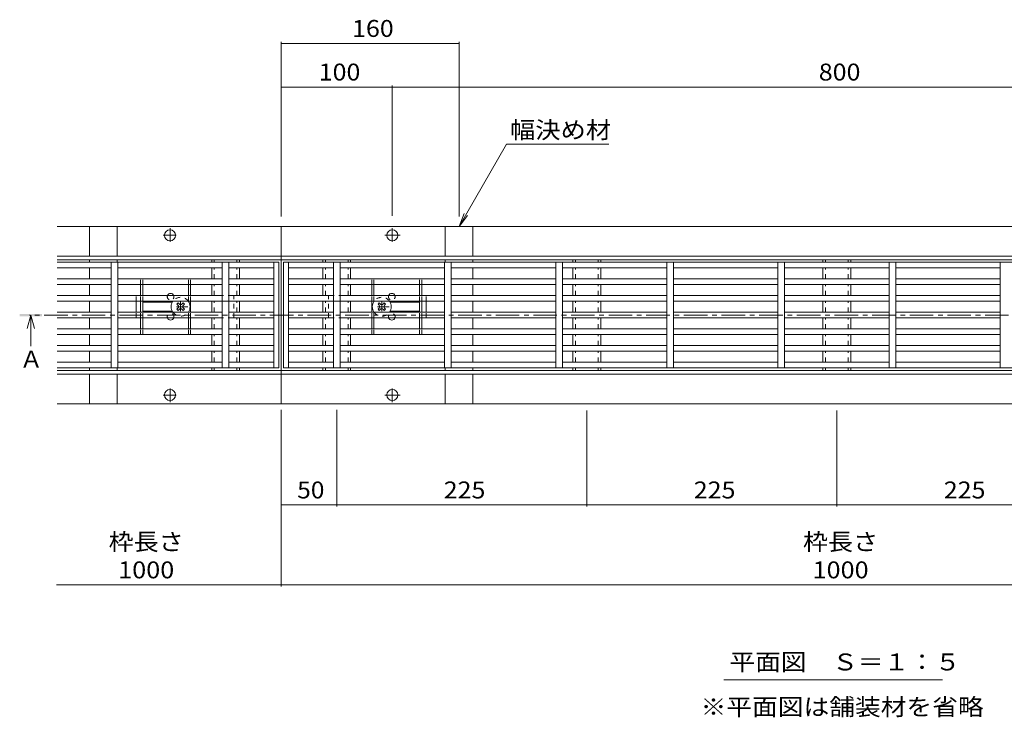
# Model space of a CAD drawing. Units: millimetres. Extents: x -1778 to 1937, y -1331 to 1336.
# Drawn here: x -1626 to -740, y -204 to 424 of the extents above; entities that cross this region are included whole.
import ezdxf

# ---------------------------------------------------------------- set-up
doc = ezdxf.new("R2010")
doc.units = ezdxf.units.MM
doc.header["$LTSCALE"] = 5
for name, pattern in [('JWW_CENTER1', [6.773333, 4.233333, -0.846667, 0.846667, -0.846667]), ('JWW_CENTER2', [13.546667, 11.006667, -0.846667, 0.846667, -0.846667]), ('JWW_DASHED1', [1.693333, 0.846667, -0.846667]), ('JWW_HOJO', [1.693333, -1.27, 0.423333])]:
    doc.linetypes.add(name, pattern=pattern)
for name, color, linetype in [('4-0_通り芯', 7, 'Continuous'), ('4-4_ハッチ', 7, 'Continuous'), ('4-5_図形', 7, 'Continuous'), ('給水施設', 7, 'Continuous')]:
    doc.layers.add(name, color=color, linetype=linetype)
doc.styles.add('ＭＳ ゴシック', font='txt', dxfattribs={"height": 1})

msp = doc.modelspace()

# ---------------------------------------------------------------- linework, layer by layer
at = {"layer": '4-0_通り芯', "color": 7, "linetype": 'Continuous', "lineweight": 9}
for p, q in [((-189.49, 238.07), (-1592.81, 238.07)), ((-1563.65, 211.27), (-1563.65, 238.07)), ((-1538.65, 211.27), (-1538.65, 238.07)), ((-1391.15, 78.47), (-1391.15, 238.07)), ((-1243.65, 211.27), (-1243.65, 238.07)), ((-1218.65, 211.27), (-1218.65, 238.07)), ((-1592.81, 211.27), (-189.49, 211.27)), ((-1592.81, 208.07), (-189.49, 208.07)), ((-1563.65, 205.87), (-1563.65, 208.07)), ((-1538.65, 205.87), (-1538.65, 208.07)), ((-1453.65, 205.87), (-1453.65, 208.07)), ((-1428.65, 205.87), (-1428.65, 208.07)), ((-1353.65, 205.87), (-1353.65, 208.07)), ((-1328.65, 205.87), (-1328.65, 208.07)), ((-1243.65, 205.87), (-1243.65, 208.07)), ((-1218.65, 205.87), (-1218.65, 208.07)), ((-1128.65, 205.87), (-1128.65, 208.07)), ((-1103.65, 205.87), (-1103.65, 208.07)), ((-903.65, 205.87), (-903.65, 208.07)), ((-878.65, 205.87), (-878.65, 208.07)), ((-1563.65, 190.87), (-1563.65, 200.87)), ((-1453.65, 190.87), (-1453.65, 200.87)), ((-1428.65, 190.87), (-1428.65, 200.87)), ((-1353.65, 190.87), (-1353.65, 200.87)), ((-1328.65, 190.87), (-1328.65, 200.87)), ((-1218.65, 190.87), (-1218.65, 200.87)), ((-1128.65, 190.87), (-1128.65, 200.87)), ((-1103.65, 190.87), (-1103.65, 200.87)), ((-903.65, 190.87), (-903.65, 200.87)), ((-878.65, 190.87), (-878.65, 200.87)), ((-1563.65, 175.87), (-1563.65, 185.87)), ((-1453.65, 175.87), (-1453.65, 185.87)), ((-1428.65, 175.87), (-1428.65, 185.87)), ((-1353.65, 175.87), (-1353.65, 185.87)), ((-1328.65, 175.87), (-1328.65, 185.87)), ((-1218.65, 175.87), (-1218.65, 185.87)), ((-1128.65, 175.87), (-1128.65, 185.87)), ((-1103.65, 175.87), (-1103.65, 185.87)), ((-903.65, 175.87), (-903.65, 185.87)), ((-878.65, 175.87), (-878.65, 185.87)), ((-1563.65, 160.87), (-1563.65, 170.87)), ((-1521.65, 170.87), (-1521.65, 160.87)), ((-1489.15, 169.87), (-1515.65, 169.87)), ((-1485, 168.17), (-1483.94, 169.23)), ((-1483.06, 168.35), (-1483.94, 169.23)), ((-1480.23, 168.35), (-1479.35, 169.23)), ((-1478.29, 168.17), (-1479.35, 169.23)), ((-1453.65, 160.87), (-1453.65, 170.87)), ((-1428.65, 160.87), (-1428.65, 170.87)), ((-1353.65, 160.87), (-1353.65, 170.87)), ((-1328.65, 160.87), (-1328.65, 170.87)), ((-1304, 168.17), (-1302.94, 169.23)), ((-1302.06, 168.35), (-1302.94, 169.23)), ((-1299.23, 168.35), (-1298.35, 169.23)), ((-1297.29, 168.17), (-1298.35, 169.23)), ((-1293.15, 169.87), (-1266.65, 169.87)), ((-1260.65, 170.87), (-1260.65, 160.87)), ((-1218.65, 160.87), (-1218.65, 170.87)), ((-1128.65, 160.87), (-1128.65, 170.87)), ((-1103.65, 160.87), (-1103.65, 170.87)), ((-903.65, 160.87), (-903.65, 170.87)), ((-878.65, 160.87), (-878.65, 170.87)), ((-1489.15, 161.87), (-1515.65, 161.87)), ((-1484.12, 167.29), (-1485, 168.17)), ((-1484.12, 164.46), (-1485, 163.57)), ((-1483.94, 162.51), (-1485, 163.57)), ((-1483.06, 163.4), (-1483.94, 162.51)), ((-1480.23, 163.4), (-1479.35, 162.51)), ((-1479.35, 162.51), (-1478.29, 163.57)), ((-1479.17, 167.29), (-1478.29, 168.17)), ((-1479.17, 164.46), (-1478.29, 163.57)), ((-1303.12, 167.29), (-1304, 168.17)), ((-1303.12, 164.46), (-1304, 163.57)), ((-1302.94, 162.51), (-1304, 163.57)), ((-1302.06, 163.4), (-1302.94, 162.51)), ((-1299.23, 163.4), (-1298.35, 162.51)), ((-1298.35, 162.51), (-1297.29, 163.57)), ((-1298.17, 167.29), (-1297.29, 168.17)), ((-1298.17, 164.46), (-1297.29, 163.57)), ((-1293.15, 161.87), (-1266.65, 161.87)), ((-1563.65, 145.87), (-1563.65, 155.87)), ((-1453.65, 145.87), (-1453.65, 155.87)), ((-1428.65, 145.87), (-1428.65, 155.87)), ((-1353.65, 145.87), (-1353.65, 155.87)), ((-1328.65, 145.87), (-1328.65, 155.87)), ((-1218.65, 145.87), (-1218.65, 155.87)), ((-1128.65, 145.87), (-1128.65, 155.87)), ((-1103.65, 145.87), (-1103.65, 155.87)), ((-903.65, 145.87), (-903.65, 155.87)), ((-878.65, 145.87), (-878.65, 155.87)), ((-1563.65, 130.87), (-1563.65, 140.87)), ((-1453.65, 130.87), (-1453.65, 140.87)), ((-1428.65, 130.87), (-1428.65, 140.87)), ((-1353.65, 130.87), (-1353.65, 140.87)), ((-1328.65, 130.87), (-1328.65, 140.87)), ((-1218.65, 130.87), (-1218.65, 140.87)), ((-1128.65, 130.87), (-1128.65, 140.87)), ((-1103.65, 130.87), (-1103.65, 140.87)), ((-903.65, 130.87), (-903.65, 140.87)), ((-878.65, 130.87), (-878.65, 140.87)), ((-1563.65, 125.87), (-1563.65, 115.87)), ((-1453.65, 115.87), (-1453.65, 125.87)), ((-1428.65, 115.87), (-1428.65, 125.87)), ((-1353.65, 115.87), (-1353.65, 125.87)), ((-1328.65, 115.87), (-1328.65, 125.87)), ((-1218.65, 125.87), (-1218.65, 115.87)), ((-1128.65, 115.87), (-1128.65, 125.87)), ((-1103.65, 115.87), (-1103.65, 125.87)), ((-903.65, 115.87), (-903.65, 125.87)), ((-878.65, 115.87), (-878.65, 125.87)), ((-189.49, 108.47), (-1592.81, 108.47)), ((-1563.65, 110.87), (-1563.65, 108.47)), ((-1538.65, 110.87), (-1538.65, 108.47)), ((-1453.65, 108.47), (-1453.65, 110.87)), ((-1428.65, 108.47), (-1428.65, 110.87)), ((-1353.65, 108.47), (-1353.65, 110.87)), ((-1328.65, 108.47), (-1328.65, 110.87)), ((-1243.65, 110.87), (-1243.65, 108.47)), ((-1218.65, 110.87), (-1218.65, 108.47)), ((-1128.65, 108.47), (-1128.65, 110.87)), ((-1103.65, 108.47), (-1103.65, 110.87)), ((-903.65, 108.47), (-903.65, 110.87)), ((-878.65, 108.47), (-878.65, 110.87)), ((-1592.81, 105.27), (-189.49, 105.27)), ((-1563.65, 105.27), (-1563.65, 78.47)), ((-1538.65, 105.27), (-1538.65, 78.47)), ((-1243.65, 105.27), (-1243.65, 78.47)), ((-1218.65, 105.27), (-1218.65, 78.47)), ((-189.49, 78.47), (-1592.81, 78.47))]:
    msp.add_line(p, q, dxfattribs=at)
at = {"layer": '4-0_通り芯', "color": 7, "linetype": 'JWW_DASHED1', "lineweight": 9}
for p, q in [((-1451.35, 205.87), (-1451.35, 208.07)), ((-1430.95, 205.87), (-1430.95, 208.07)), ((-1351.35, 205.87), (-1351.35, 208.07)), ((-1330.95, 205.87), (-1330.95, 208.07)), ((-1126.35, 205.87), (-1126.35, 208.07)), ((-1105.95, 205.87), (-1105.95, 208.07)), ((-901.35, 205.87), (-901.35, 208.07)), ((-880.95, 205.87), (-880.95, 208.07)), ((-1451.35, 190.87), (-1451.35, 200.87)), ((-1430.95, 190.87), (-1430.95, 200.87)), ((-1351.35, 190.87), (-1351.35, 200.87)), ((-1330.95, 190.87), (-1330.95, 200.87)), ((-1126.35, 190.87), (-1126.35, 200.87)), ((-1105.95, 190.87), (-1105.95, 200.87)), ((-901.35, 190.87), (-901.35, 200.87)), ((-880.95, 190.87), (-880.95, 200.87)), ((-1451.35, 175.87), (-1451.35, 185.87)), ((-1430.95, 175.87), (-1430.95, 185.87)), ((-1351.35, 175.87), (-1351.35, 185.87)), ((-1330.95, 175.87), (-1330.95, 185.87)), ((-1126.35, 175.87), (-1126.35, 185.87)), ((-1105.95, 175.87), (-1105.95, 185.87)), ((-901.35, 175.87), (-901.35, 185.87)), ((-880.95, 175.87), (-880.95, 185.87)), ((-1521.65, 175.87), (-1517.65, 175.87)), ((-1521.65, 170.87), (-1521.65, 175.87)), ((-1472.65, 175.87), (-1433.65, 175.87)), ((-1451.35, 160.87), (-1451.35, 170.87)), ((-1433.65, 155.87), (-1433.65, 175.87)), ((-1430.95, 160.87), (-1430.95, 170.87)), ((-1351.35, 160.87), (-1351.35, 170.87)), ((-1309.65, 175.87), (-1348.65, 175.87)), ((-1348.65, 155.87), (-1348.65, 175.87)), ((-1330.95, 160.87), (-1330.95, 170.87)), ((-1260.65, 175.87), (-1264.65, 175.87)), ((-1260.65, 170.87), (-1260.65, 175.87)), ((-1126.35, 160.87), (-1126.35, 170.87)), ((-1105.95, 160.87), (-1105.95, 170.87)), ((-901.35, 160.87), (-901.35, 170.87)), ((-880.95, 160.87), (-880.95, 170.87)), ((-1521.65, 155.87), (-1521.65, 160.87)), ((-1260.65, 155.87), (-1260.65, 160.87)), ((-1521.65, 155.87), (-1517.65, 155.87)), ((-1472.65, 155.87), (-1433.65, 155.87)), ((-1451.35, 145.87), (-1451.35, 155.87)), ((-1430.95, 145.87), (-1430.95, 155.87)), ((-1351.35, 145.87), (-1351.35, 155.87)), ((-1309.65, 155.87), (-1348.65, 155.87)), ((-1330.95, 145.87), (-1330.95, 155.87)), ((-1260.65, 155.87), (-1264.65, 155.87)), ((-1126.35, 145.87), (-1126.35, 155.87)), ((-1105.95, 145.87), (-1105.95, 155.87)), ((-901.35, 145.87), (-901.35, 155.87)), ((-880.95, 145.87), (-880.95, 155.87)), ((-1451.35, 130.87), (-1451.35, 140.87)), ((-1430.95, 130.87), (-1430.95, 140.87)), ((-1351.35, 130.87), (-1351.35, 140.87)), ((-1330.95, 130.87), (-1330.95, 140.87)), ((-1126.35, 130.87), (-1126.35, 140.87)), ((-1105.95, 130.87), (-1105.95, 140.87)), ((-901.35, 130.87), (-901.35, 140.87)), ((-880.95, 130.87), (-880.95, 140.87)), ((-1451.35, 115.87), (-1451.35, 125.87)), ((-1430.95, 115.87), (-1430.95, 125.87)), ((-1351.35, 115.87), (-1351.35, 125.87)), ((-1330.95, 115.87), (-1330.95, 125.87)), ((-1126.35, 115.87), (-1126.35, 125.87)), ((-1105.95, 115.87), (-1105.95, 125.87)), ((-901.35, 115.87), (-901.35, 125.87)), ((-880.95, 115.87), (-880.95, 125.87)), ((-1451.35, 108.47), (-1451.35, 110.87)), ((-1430.95, 108.47), (-1430.95, 110.87)), ((-1351.35, 108.47), (-1351.35, 110.87)), ((-1330.95, 108.47), (-1330.95, 110.87)), ((-1126.35, 108.47), (-1126.35, 110.87)), ((-1105.95, 108.47), (-1105.95, 110.87)), ((-901.35, 108.47), (-901.35, 110.87)), ((-880.95, 108.47), (-880.95, 110.87))]:
    msp.add_line(p, q, dxfattribs=at)
at = {"layer": '4-0_通り芯', "color": 2, "linetype": 'JWW_DASHED1', "lineweight": 9}
for p, q in [((-1517.65, 190.87), (-1472.65, 190.87)), ((-1517.65, 185.87), (-1517.65, 190.87)), ((-1515.65, 185.87), (-1515.65, 190.87)), ((-1474.65, 185.87), (-1474.65, 190.87)), ((-1472.65, 185.87), (-1472.65, 190.87)), ((-1264.65, 190.87), (-1309.65, 190.87)), ((-1309.65, 185.87), (-1309.65, 190.87)), ((-1307.65, 185.87), (-1307.65, 190.87)), ((-1266.65, 185.87), (-1266.65, 190.87)), ((-1264.65, 185.87), (-1264.65, 190.87)), ((-1517.65, 170.87), (-1517.65, 175.87)), ((-1515.65, 170.87), (-1515.65, 175.87)), ((-1474.65, 170.87), (-1474.65, 175.87)), ((-1472.65, 170.87), (-1472.65, 175.87)), ((-1309.65, 170.87), (-1309.65, 175.87)), ((-1307.65, 170.87), (-1307.65, 175.87)), ((-1266.65, 170.87), (-1266.65, 175.87)), ((-1264.65, 170.87), (-1264.65, 175.87)), ((-1517.65, 155.87), (-1517.65, 160.87)), ((-1515.65, 155.87), (-1515.65, 160.87)), ((-1474.65, 155.87), (-1474.65, 160.87)), ((-1472.65, 155.87), (-1472.65, 160.87)), ((-1309.65, 155.87), (-1309.65, 160.87)), ((-1307.65, 155.87), (-1307.65, 160.87)), ((-1266.65, 155.87), (-1266.65, 160.87)), ((-1264.65, 155.87), (-1264.65, 160.87)), ((-1517.65, 140.87), (-1517.65, 145.87)), ((-1515.65, 140.87), (-1515.65, 145.87)), ((-1474.65, 140.87), (-1474.65, 145.87)), ((-1472.65, 140.87), (-1472.65, 145.87)), ((-1309.65, 140.87), (-1309.65, 145.87)), ((-1307.65, 140.87), (-1307.65, 145.87)), ((-1266.65, 140.87), (-1266.65, 145.87)), ((-1264.65, 140.87), (-1264.65, 145.87)), ((-1517.65, 140.87), (-1472.65, 140.87)), ((-1264.65, 140.87), (-1309.65, 140.87))]:
    msp.add_line(p, q, dxfattribs=at)
at = {"layer": '4-0_通り芯', "color": 2, "linetype": 'Continuous', "lineweight": 9}
for p, q in [((-1517.65, 185.87), (-1517.65, 175.87)), ((-1515.65, 185.87), (-1515.65, 175.87)), ((-1474.65, 185.87), (-1474.65, 175.87)), ((-1472.65, 185.87), (-1472.65, 175.87)), ((-1309.65, 185.87), (-1309.65, 175.87)), ((-1307.65, 185.87), (-1307.65, 175.87)), ((-1266.65, 185.87), (-1266.65, 175.87)), ((-1264.65, 185.87), (-1264.65, 175.87)), ((-1517.65, 170.87), (-1517.65, 160.87)), ((-1515.65, 170.87), (-1515.65, 160.87)), ((-1474.65, 170.87), (-1474.65, 170.69)), ((-1472.65, 170.87), (-1472.65, 160.87)), ((-1309.65, 170.87), (-1309.65, 160.87)), ((-1307.65, 170.87), (-1307.65, 170.69)), ((-1266.65, 170.87), (-1266.65, 160.87)), ((-1264.65, 170.87), (-1264.65, 160.87)), ((-1474.65, 160.87), (-1474.65, 161.05)), ((-1307.65, 160.87), (-1307.65, 161.05)), ((-1517.65, 155.87), (-1517.65, 145.87)), ((-1515.65, 155.87), (-1515.65, 145.87)), ((-1474.65, 155.87), (-1474.65, 145.87)), ((-1472.65, 155.87), (-1472.65, 145.87)), ((-1309.65, 155.87), (-1309.65, 145.87)), ((-1307.65, 155.87), (-1307.65, 145.87)), ((-1266.65, 155.87), (-1266.65, 145.87)), ((-1264.65, 155.87), (-1264.65, 145.87))]:
    msp.add_line(p, q, dxfattribs=at)
at = {"layer": '4-0_通り芯', "color": 4, "linetype": 'JWW_CENTER2', "lineweight": 9}
for p, q in [((-1481.65, 161.99), (-1481.65, 170.31)), ((-1300.65, 161.99), (-1300.65, 170.31)), ((-1485.39, 165.87), (-1475.12, 165.87)), ((-1304.39, 165.87), (-1294.12, 165.87))]:
    msp.add_line(p, q, dxfattribs=at)
at = {"layer": '4-0_通り芯', "color": 7, "linetype": 'JWW_HOJO', "lineweight": 9}
msp.add_line((-1592.81, 108.47), (-189.49, 108.47), dxfattribs=at)
at = {"layer": '4-0_通り芯', "color": 7, "linetype": 'Continuous', "lineweight": 9}
for centre in [(-1491.15, 230.07), (-1291.15, 230.07), (-1491.15, 86.47), (-1291.15, 86.47)]:
    msp.add_circle(centre, 5, dxfattribs=at)
for centre, radius, start, end in [((-1490.65, 174.87), 3, 19.47122, 160.52878), ((-1291.65, 174.87), 3, 19.47122, 160.52878), ((-1481.65, 165.87), 8.5, 143.96812, 216.03188), ((-1481.65, 169.76), 2, 225, 315), ((-1481.65, 165.87), 8.5, 325.43968, 36.03188), ((-1300.65, 165.87), 8.5, 143.96812, 214.56032), ((-1300.65, 169.76), 2, 225, 315), ((-1300.65, 165.87), 8.5, 323.96812, 36.03188), ((-1485.54, 165.87), 2, 315, 45), ((-1481.65, 161.98), 2, 45, 135), ((-1477.76, 165.87), 2, 135, 225), ((-1304.54, 165.87), 2, 315, 45), ((-1300.65, 161.98), 2, 45, 135), ((-1296.76, 165.87), 2, 135, 225), ((-1490.65, 156.87), 3, 199.47122, 340.52878), ((-1291.65, 156.87), 3, 199.47122, 340.52878)]:
    msp.add_arc(centre, radius, start, end, dxfattribs=at)
at = {"layer": '4-0_通り芯', "color": 7, "linetype": 'JWW_DASHED1', "lineweight": 9}
for centre, radius, start, end in [((-1490.65, 174.87), 3, 160.52878, 19.47122), ((-1481.65, 165.87), 8.5, 36.03188, 143.96812), ((-1300.65, 165.87), 8.5, 36.03188, 143.96812), ((-1291.65, 174.87), 3, 160.52878, 19.47122), ((-1490.65, 156.87), 3, 340.52878, 199.47122), ((-1481.65, 165.87), 8.5, 216.03188, 325.43968), ((-1300.65, 165.87), 8.5, 214.56032, 323.96812), ((-1291.65, 156.87), 3, 340.52878, 199.47122)]:
    msp.add_arc(centre, radius, start, end, dxfattribs=at)
at = {"layer": '4-4_ハッチ', "color": 7, "linetype": 'Continuous', "lineweight": 9}
for p, q in [((-1391.15, 404.31), (-1391.15, 247)), ((-1391.15, 402.81), (-1231.15, 402.81)), ((-1231.15, 404.31), (-1231.15, 247)), ((-1391.15, 363.57), (-1291.15, 363.57)), ((-1291.15, 365.07), (-1291.15, 247.61)), ((-1291.15, 363.57), (-491.15, 363.57)), ((-1391.15, -85.88), (-1391.15, 73.15)), ((-1341.15, -13.97), (-1341.15, 73.15)), ((-1116.15, -13.97), (-1116.15, 72.34)), ((-891.15, -13.97), (-891.15, 72.34)), ((-1391.15, -12.47), (-391.15, -12.47)), ((-1593.37, -84.38), (-186.75, -84.38))]:
    msp.add_line(p, q, dxfattribs=at)
at = {"layer": '4-4_ハッチ', "color": 7, "linetype": 'JWW_CENTER1', "lineweight": 9}
for p, q in [((-1491.15, 224.39), (-1491.15, 236.6)), ((-1291.15, 224.39), (-1291.15, 236.6)), ((-1497.41, 230.27), (-1485.54, 230.27)), ((-1297.88, 230.27), (-1284.19, 230.27)), ((-1491.15, 92.14), (-1491.15, 79.94)), ((-1291.15, 92.14), (-1291.15, 79.94)), ((-1497.41, 86.27), (-1485.54, 86.27)), ((-1297.88, 86.27), (-1284.19, 86.27))]:
    msp.add_line(p, q, dxfattribs=at)
at = {"layer": '4-4_ハッチ', "color": 7, "linetype": 'Continuous', "lineweight": 9, "const_width": 0.5}
for points in [[(-1390.9, 402.81, 0.414214), (-1391.15, 403.06, 0.414214), (-1391.4, 402.81, 0.414214), (-1391.15, 402.56, 0.414214)], [(-1230.9, 402.81, 0.414214), (-1231.15, 403.06, 0.414214), (-1231.4, 402.81, 0.414214), (-1231.15, 402.56, 0.414214)], [(-1390.9, 363.57, 0.414214), (-1391.15, 363.82, 0.414214), (-1391.4, 363.57, 0.414214), (-1391.15, 363.32, 0.414214)], [(-1290.9, 363.57, 0.414214), (-1291.15, 363.82, 0.414214), (-1291.4, 363.57, 0.414214), (-1291.15, 363.32, 0.414214)], [(-1390.9, -12.47, 0.414214), (-1391.15, -12.22, 0.414214), (-1391.4, -12.47, 0.414214), (-1391.15, -12.72, 0.414214)], [(-1340.9, -12.47, 0.414214), (-1341.15, -12.22, 0.414214), (-1341.4, -12.47, 0.414214), (-1341.15, -12.72, 0.414214)], [(-1115.9, -12.47, 0.414214), (-1116.15, -12.22, 0.414214), (-1116.4, -12.47, 0.414214), (-1116.15, -12.72, 0.414214)], [(-890.9, -12.47, 0.414214), (-891.15, -12.22, 0.414214), (-891.4, -12.47, 0.414214), (-891.15, -12.72, 0.414214)], [(-1390.9, -84.38, 0.414214), (-1391.15, -84.13, 0.414214), (-1391.4, -84.38, 0.414214), (-1391.15, -84.63, 0.414214)]]:
    msp.add_lwpolyline(points, format="xyb", close=True, dxfattribs=at)
at = {"layer": '4-5_図形', "color": 7, "linetype": 'Continuous', "lineweight": 9}
for p, q in [((-1231.15, 238.07), (-1188.42, 312.07)), ((-1096.36, 312.07), (-1188.42, 312.07)), ((-1231.15, 238.07), (-1226.36, 249.62)), ((-1231.15, 238.07), (-1223.54, 247.99)), ((-992.9, -169.9), (-796.01, -169.9))]:
    msp.add_line(p, q, dxfattribs=at)
at = {"layer": '4-5_図形', "color": 4, "linetype": 'Continuous', "lineweight": 9}
for q in [(-1619.67, 146.27), (-1616.47, 130.27), (-1613.27, 146.27)]:
    msp.add_line((-1616.47, 158.27), q, dxfattribs=at)
at = {"layer": '4-5_図形', "color": 4, "linetype": 'JWW_CENTER1', "lineweight": 9}
msp.add_line((-160.88, 158.27), (-1617.57, 158.27), dxfattribs=at)
at = {"layer": '4-5_図形', "color": 4, "linetype": 'Continuous', "lineweight": 9}
msp.add_solid([(-1626.47, 157.27), (-1626.47, 159.27), (-1606.47, 157.27), (-1606.47, 159.27)], dxfattribs=at)
at = {"layer": '給水施設', "color": 3, "linetype": 'Continuous', "lineweight": 9}
for p, q in [((-1592.81, 205.87), (-1393.15, 205.87)), ((-1544.15, 205.87), (-1544.15, 110.87)), ((-1538.15, 205.87), (-1538.15, 110.87)), ((-1444.15, 110.87), (-1444.15, 205.87)), ((-1438.15, 205.87), (-1438.15, 110.87)), ((-1397.65, 110.87), (-1397.65, 205.87)), ((-1393.15, 205.87), (-1393.15, 110.87)), ((-393.15, 205.87), (-1389.15, 205.87)), ((-1389.15, 205.87), (-1389.15, 110.87)), ((-1384.65, 110.87), (-1384.65, 205.87)), ((-1344.15, 205.87), (-1344.15, 110.87)), ((-1338.15, 110.87), (-1338.15, 205.87)), ((-1244.15, 205.87), (-1244.15, 110.87)), ((-1238.15, 205.87), (-1238.15, 110.87)), ((-1144.15, 110.87), (-1144.15, 205.87)), ((-1138.15, 205.87), (-1138.15, 110.87)), ((-1044.15, 110.87), (-1044.15, 205.87)), ((-1038.15, 205.87), (-1038.15, 110.87)), ((-944.15, 110.87), (-944.15, 205.87)), ((-938.15, 110.87), (-938.15, 205.87)), ((-844.15, 205.87), (-844.15, 110.87)), ((-838.15, 110.87), (-838.15, 205.87)), ((-744.15, 205.87), (-744.15, 110.87)), ((-1592.81, 200.87), (-1544.15, 200.87)), ((-1444.15, 200.87), (-1538.15, 200.87)), ((-1397.65, 200.87), (-1438.15, 200.87)), ((-1384.65, 200.87), (-1344.15, 200.87)), ((-1338.15, 200.87), (-1244.15, 200.87)), ((-1144.15, 200.87), (-1238.15, 200.87)), ((-1044.15, 200.87), (-1138.15, 200.87)), ((-944.15, 200.87), (-1038.15, 200.87)), ((-938.15, 200.87), (-844.15, 200.87)), ((-838.15, 200.87), (-744.15, 200.87)), ((-1592.81, 190.87), (-1544.15, 190.87)), ((-1538.15, 190.87), (-1444.15, 190.87)), ((-1438.15, 190.87), (-1397.65, 190.87)), ((-1344.15, 190.87), (-1384.65, 190.87)), ((-1244.15, 190.87), (-1338.15, 190.87)), ((-1144.15, 190.87), (-1238.15, 190.87)), ((-1044.15, 190.87), (-1138.15, 190.87)), ((-1038.15, 190.87), (-944.15, 190.87)), ((-938.15, 190.87), (-844.15, 190.87)), ((-838.15, 190.87), (-744.15, 190.87)), ((-1544.15, 185.87), (-1592.81, 185.87)), ((-1444.15, 185.87), (-1538.15, 185.87)), ((-1397.65, 185.87), (-1438.15, 185.87)), ((-1384.65, 185.87), (-1344.15, 185.87)), ((-1338.15, 185.87), (-1244.15, 185.87)), ((-1238.15, 185.87), (-1144.15, 185.87)), ((-1138.15, 185.87), (-1044.15, 185.87)), ((-944.15, 185.87), (-1038.15, 185.87)), ((-844.15, 185.87), (-938.15, 185.87)), ((-744.15, 185.87), (-838.15, 185.87)), ((-1544.15, 175.87), (-1592.81, 175.87)), ((-1592.81, 170.87), (-1544.15, 170.87)), ((-1444.15, 175.87), (-1538.15, 175.87)), ((-1538.15, 170.87), (-1397.65, 170.87)), ((-1397.65, 175.87), (-1438.15, 175.87)), ((-1384.65, 175.87), (-1344.15, 175.87)), ((-1244.15, 170.87), (-1384.65, 170.87)), ((-1338.15, 175.87), (-1244.15, 175.87)), ((-1238.15, 175.87), (-1144.15, 175.87)), ((-1144.15, 170.87), (-1238.15, 170.87)), ((-1138.15, 175.87), (-1044.15, 175.87)), ((-1044.15, 170.87), (-1138.15, 170.87)), ((-1038.15, 175.87), (-944.15, 175.87)), ((-944.15, 170.87), (-1038.15, 170.87)), ((-844.15, 175.87), (-938.15, 175.87)), ((-938.15, 170.87), (-844.15, 170.87)), ((-744.15, 175.87), (-838.15, 175.87)), ((-838.15, 170.87), (-744.15, 170.87)), ((-1592.81, 160.87), (-1544.15, 160.87)), ((-1538.15, 160.87), (-1444.15, 160.87)), ((-1438.15, 160.87), (-1397.65, 160.87)), ((-1344.15, 160.87), (-1384.65, 160.87)), ((-1244.15, 160.87), (-1338.15, 160.87)), ((-1144.15, 160.87), (-1238.15, 160.87)), ((-1044.15, 160.87), (-1138.15, 160.87)), ((-944.15, 160.87), (-1038.15, 160.87)), ((-938.15, 160.87), (-844.15, 160.87)), ((-838.15, 160.87), (-744.15, 160.87)), ((-1544.15, 155.87), (-1592.81, 155.87)), ((-1444.15, 155.87), (-1538.15, 155.87)), ((-1397.65, 155.87), (-1438.15, 155.87)), ((-1384.65, 155.87), (-1344.15, 155.87)), ((-1338.15, 155.87), (-1244.15, 155.87)), ((-1238.15, 155.87), (-1144.15, 155.87)), ((-1138.15, 155.87), (-1044.15, 155.87)), ((-1038.15, 155.87), (-944.15, 155.87)), ((-844.15, 155.87), (-938.15, 155.87)), ((-744.15, 155.87), (-838.15, 155.87)), ((-1544.15, 145.87), (-1592.81, 145.87)), ((-1444.15, 145.87), (-1538.15, 145.87)), ((-1397.65, 145.87), (-1438.15, 145.87)), ((-1384.65, 145.87), (-1344.15, 145.87)), ((-1338.15, 145.87), (-1244.15, 145.87)), ((-1238.15, 145.87), (-1144.15, 145.87)), ((-1138.15, 145.87), (-1044.15, 145.87)), ((-1038.15, 145.87), (-944.15, 145.87)), ((-844.15, 145.87), (-938.15, 145.87)), ((-744.15, 145.87), (-838.15, 145.87)), ((-1592.81, 140.87), (-1544.15, 140.87)), ((-1444.15, 140.87), (-1538.15, 140.87)), ((-1397.65, 140.87), (-1438.15, 140.87)), ((-1384.65, 140.87), (-1344.15, 140.87)), ((-1338.15, 140.87), (-1244.15, 140.87)), ((-1144.15, 140.87), (-1238.15, 140.87)), ((-1044.15, 140.87), (-1138.15, 140.87)), ((-944.15, 140.87), (-1038.15, 140.87)), ((-938.15, 140.87), (-844.15, 140.87)), ((-838.15, 140.87), (-744.15, 140.87)), ((-1592.81, 130.87), (-1544.15, 130.87)), ((-1544.15, 125.87), (-1592.81, 125.87)), ((-1538.15, 130.87), (-1444.15, 130.87)), ((-1444.15, 125.87), (-1538.15, 125.87)), ((-1438.15, 130.87), (-1397.65, 130.87)), ((-1397.65, 125.87), (-1438.15, 125.87)), ((-1344.15, 130.87), (-1384.65, 130.87)), ((-1384.65, 125.87), (-1344.15, 125.87)), ((-1244.15, 130.87), (-1338.15, 130.87)), ((-1338.15, 125.87), (-1244.15, 125.87)), ((-1144.15, 130.87), (-1238.15, 130.87)), ((-1238.15, 125.87), (-1144.15, 125.87)), ((-1044.15, 130.87), (-1138.15, 130.87)), ((-1138.15, 125.87), (-1044.15, 125.87)), ((-944.15, 130.87), (-1038.15, 130.87)), ((-1038.15, 125.87), (-944.15, 125.87)), ((-844.15, 130.87), (-938.15, 130.87)), ((-938.15, 125.87), (-844.15, 125.87)), ((-744.15, 130.87), (-838.15, 130.87)), ((-838.15, 125.87), (-744.15, 125.87)), ((-1544.15, 115.87), (-1592.81, 115.87)), ((-1538.15, 115.87), (-1444.15, 115.87)), ((-1438.15, 115.87), (-1397.65, 115.87)), ((-1344.15, 115.87), (-1384.65, 115.87)), ((-1244.15, 115.87), (-1338.15, 115.87)), ((-1238.15, 115.87), (-1144.15, 115.87)), ((-1138.15, 115.87), (-1044.15, 115.87)), ((-1038.15, 115.87), (-944.15, 115.87)), ((-844.15, 115.87), (-938.15, 115.87)), ((-744.15, 115.87), (-838.15, 115.87)), ((-1393.15, 110.87), (-1592.81, 110.87)), ((-1389.15, 110.87), (-393.15, 110.87))]:
    msp.add_line(p, q, dxfattribs=at)

# ---------------------------------------------------------------- texts
at = {"layer": '4-4_ハッチ', "color": 2, "linetype": 'Continuous', "lineweight": 211, "style": 'ＭＳ ゴシック'}
for s, width, p in [('160', 1.083333, (-1327.4, 408.63)), ('100', 1.083333, (-1357.4, 369.39)), ('800', 1.083333, (-907.4, 369.39)), ('50', 1.0625, (-1376.77, -6.65)), ('225', 1.083333, (-1244.9, -6.65)), ('225', 1.083333, (-1019.9, -6.65)), ('225', 1.083333, (-794.9, -6.65)), ('1000', 1.09375, (-1537.87, -78.56)), ('1000', 1.09375, (-913.02, -78.56))]:
    msp.add_text(s, height=15.24, dxfattribs=dict(at, width=width)).set_placement(p)
at = {"layer": '4-5_図形', "color": 2, "linetype": 'Continuous', "lineweight": 9, "style": 'ＭＳ ゴシック'}
for s, width, p in [('幅決め材', 1.09375, (-1185.2, 317.35)), ('枠長さ', 1.083333, (-1546.42, -53.31)), ('枠長さ', 1.083333, (-921.58, -53.31)), ('平面図\u3000Ｓ＝１：５', 1.111111, (-987.74, -161.42)), ('※平面図は舗装材を省略', 1.113636, (-1013.74, -201.85))]:
    msp.add_text(s, height=15.24, dxfattribs=dict(at, width=width)).set_placement(p)
at = {"layer": '4-5_図形', "color": 2, "linetype": 'Continuous', "lineweight": 211, "style": 'ＭＳ ゴシック'}
msp.add_text('Ａ', height=15.24, dxfattribs=at).set_placement((-1626.47, 111.09))

doc.saveas('drawing.dxf')
